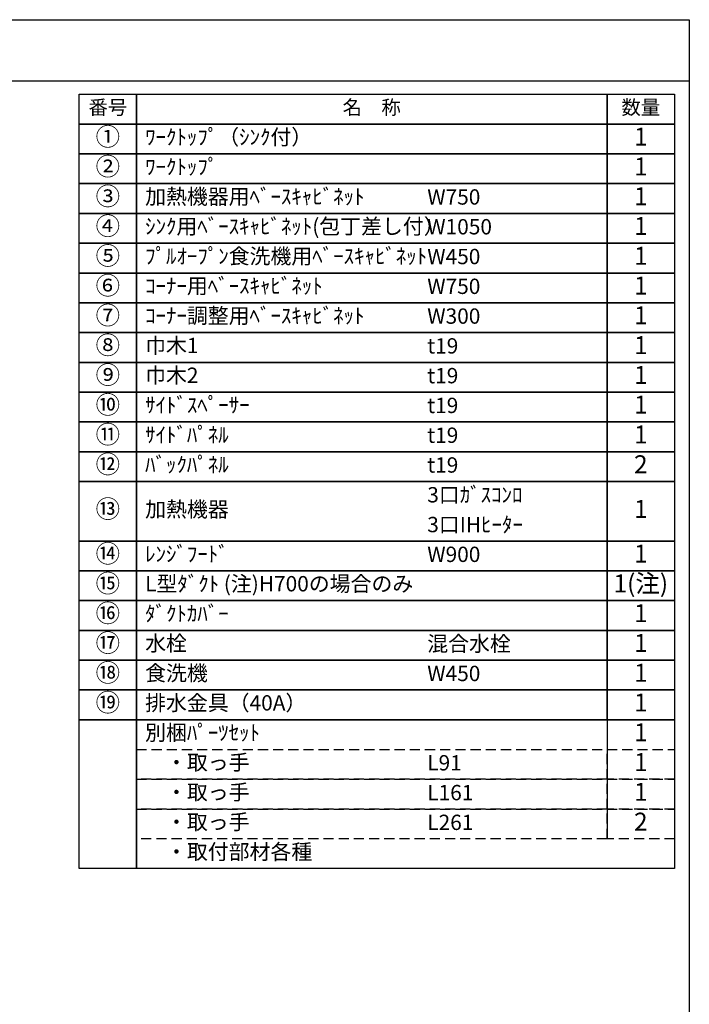
# Model space of a CAD drawing. Extents: x 163 to 26285, y -21830 to -13430.
# Drawn here: x 9832 to 12311, y -17072 to -13430 of the extents above; entities that cross this region are included whole.
import ezdxf

# ---------------------------------------------------------------- set-up
doc = ezdxf.new("R2010")
doc.units = 0
doc.header["$LTSCALE"] = 50
doc.header["$MEASUREMENT"] = 0
doc.linetypes.add('DASHED', pattern=[0.75, 0.5, -0.25])
doc.layers.add('160-文字', color=254, linetype='CONTINUOUS')
doc.layers.add('190-図面外枠', color=5, linetype='CONTINUOUS')
doc.styles.add('KH001', font='txt')

msp = doc.modelspace()

# ---------------------------------------------------------------- linework, layer by layer
at = {"layer": '160-文字', "color": 6}
msp.add_line((12006.76, -16019.8), (12006.76, -16460.44), dxfattribs=at)
for points in [[(10052.71, -13706.44), (10263.89, -13706.44), (10263.89, -13816.6), (10052.71, -13816.6)], [(10263.89, -13706.44), (12006.76, -13706.44), (12006.76, -13816.6), (10263.89, -13816.6)], [(12006.76, -13706.44), (12256.76, -13706.44), (12256.76, -13816.6), (12006.76, -13816.6)], [(10052.71, -13816.6), (10263.89, -13816.6), (10263.89, -13926.76), (10052.71, -13926.76)], [(10263.89, -13816.6), (12006.76, -13816.6), (12006.76, -13926.76), (10263.89, -13926.76)], [(12006.76, -13816.6), (12256.76, -13816.6), (12256.76, -13926.76), (12006.76, -13926.76)], [(10052.71, -13926.76), (10263.89, -13926.76), (10263.89, -14036.92), (10052.71, -14036.92)], [(10263.89, -13926.76), (12006.76, -13926.76), (12006.76, -14036.92), (10263.89, -14036.92)], [(12006.76, -13926.76), (12256.76, -13926.76), (12256.76, -14036.92), (12006.76, -14036.92)], [(10052.71, -14036.92), (10263.89, -14036.92), (10263.89, -14147.08), (10052.71, -14147.08)], [(10263.89, -14036.92), (12006.76, -14036.92), (12006.76, -14147.08), (10263.89, -14147.08)], [(12006.76, -14036.92), (12256.76, -14036.92), (12256.76, -14147.08), (12006.76, -14147.08)], [(10052.71, -14147.08), (10263.89, -14147.08), (10263.89, -14257.24), (10052.71, -14257.24)], [(10263.89, -14147.08), (12006.76, -14147.08), (12006.76, -14257.24), (10263.89, -14257.24)], [(12006.76, -14147.08), (12256.76, -14147.08), (12256.76, -14257.24), (12006.76, -14257.24)], [(10052.71, -14257.24), (10263.89, -14257.24), (10263.89, -14367.4), (10052.71, -14367.4)], [(10263.89, -14257.24), (12006.76, -14257.24), (12006.76, -14367.4), (10263.89, -14367.4)], [(12006.76, -14257.24), (12256.76, -14257.24), (12256.76, -14367.4), (12006.76, -14367.4)], [(10052.71, -14367.4), (10263.89, -14367.4), (10263.89, -14477.56), (10052.71, -14477.56)], [(10263.89, -14367.4), (12006.76, -14367.4), (12006.76, -14477.56), (10263.89, -14477.56)], [(12006.76, -14367.4), (12256.76, -14367.4), (12256.76, -14477.56), (12006.76, -14477.56)], [(10052.71, -14477.56), (10263.89, -14477.56), (10263.89, -14587.72), (10052.71, -14587.72)], [(10263.89, -14477.56), (12006.76, -14477.56), (12006.76, -14587.72), (10263.89, -14587.72)], [(12006.76, -14477.56), (12256.76, -14477.56), (12256.76, -14587.72), (12006.76, -14587.72)], [(10052.71, -14587.72), (10263.89, -14587.72), (10263.89, -14697.88), (10052.71, -14697.88)], [(10263.89, -14587.72), (12006.76, -14587.72), (12006.76, -14697.88), (10263.89, -14697.88)], [(12006.76, -14587.72), (12256.76, -14587.72), (12256.76, -14697.88), (12006.76, -14697.88)], [(10052.71, -14697.88), (10263.89, -14697.88), (10263.89, -14808.04), (10052.71, -14808.04)], [(10263.89, -14697.88), (12006.76, -14697.88), (12006.76, -14808.04), (10263.89, -14808.04)], [(12006.76, -14697.88), (12256.76, -14697.88), (12256.76, -14808.04), (12006.76, -14808.04)], [(10052.71, -14808.04), (10263.89, -14808.04), (10263.89, -14918.2), (10052.71, -14918.2)], [(10263.89, -14808.04), (12006.76, -14808.04), (12006.76, -14918.2), (10263.89, -14918.2)], [(12006.76, -14808.04), (12256.76, -14808.04), (12256.76, -14918.2), (12006.76, -14918.2)], [(10052.71, -14918.2), (10263.89, -14918.2), (10263.89, -15028.36), (10052.71, -15028.36)], [(10263.89, -14918.2), (12006.76, -14918.2), (12006.76, -15028.36), (10263.89, -15028.36)], [(12006.76, -14918.2), (12256.76, -14918.2), (12256.76, -15028.36), (12006.76, -15028.36)], [(10052.71, -15028.36), (10263.89, -15028.36), (10263.89, -15138.52), (10052.71, -15138.52)], [(10263.89, -15028.36), (12006.76, -15028.36), (12006.76, -15138.52), (10263.89, -15138.52)], [(12006.76, -15028.36), (12256.76, -15028.36), (12256.76, -15138.52), (12006.76, -15138.52)], [(10052.71, -15138.52), (10263.89, -15138.52), (10263.89, -15358.84), (10052.71, -15358.84)], [(10263.89, -15138.52), (12006.76, -15138.52), (12006.76, -15358.84), (10263.89, -15358.84)], [(12006.76, -15138.52), (12256.76, -15138.52), (12256.76, -15358.84), (12006.76, -15358.84)], [(10052.71, -15358.84), (10263.89, -15358.84), (10263.89, -15469), (10052.71, -15469)], [(10263.89, -15358.84), (12006.76, -15358.84), (12006.76, -15469), (10263.89, -15469)], [(12006.76, -15358.84), (12256.76, -15358.84), (12256.76, -15469), (12006.76, -15469)], [(10052.71, -15469), (10263.89, -15469), (10263.89, -15579.16), (10052.71, -15579.16)], [(10263.89, -15469), (12006.76, -15469), (12006.76, -15579.16), (10263.89, -15579.16)], [(12006.76, -15469), (12256.76, -15469), (12256.76, -15579.16), (12006.76, -15579.16)], [(10052.71, -15579.16), (10263.89, -15579.16), (10263.89, -15689.32), (10052.71, -15689.32)], [(10263.89, -15579.16), (12006.76, -15579.16), (12006.76, -15689.32), (10263.89, -15689.32)], [(12006.76, -15579.16), (12256.76, -15579.16), (12256.76, -15689.32), (12006.76, -15689.32)], [(10052.71, -15689.32), (10263.89, -15689.32), (10263.89, -15799.48), (10052.71, -15799.48)], [(10263.89, -15689.32), (12006.76, -15689.32), (12006.76, -15799.48), (10263.89, -15799.48)], [(12006.76, -15689.32), (12256.76, -15689.32), (12256.76, -15799.48), (12006.76, -15799.48)], [(10052.71, -15799.48), (10263.89, -15799.48), (10263.89, -15909.64), (10052.71, -15909.64)], [(10263.89, -15799.48), (12006.76, -15799.48), (12006.76, -15909.64), (10263.89, -15909.64)], [(12006.76, -15799.48), (12256.76, -15799.48), (12256.76, -15909.64), (12006.76, -15909.64)], [(10052.71, -15909.64), (10263.89, -15909.64), (10263.89, -16019.8), (10052.71, -16019.8)], [(10263.89, -15909.64), (12006.76, -15909.64), (12006.76, -16019.8), (10263.89, -16019.8)], [(12006.76, -15909.64), (12256.76, -15909.64), (12256.76, -16019.8), (12006.76, -16019.8)], [(10052.71, -16019.8), (10263.89, -16019.8), (10263.89, -16570.6), (10052.71, -16570.6)], [(10263.89, -16019.8), (12256.76, -16019.8), (12256.76, -16570.6), (10263.89, -16570.6)]]:
    msp.add_lwpolyline(points, close=True, dxfattribs=at)
at = {"layer": '160-文字', "linetype": 'DASHED', "ltscale": 1.5}
for points in [[(10263.89, -16129.96), (12006.76, -16129.96), (12006.76, -16240.12), (10263.89, -16240.12)], [(12006.76, -16129.96), (12256.76, -16129.96), (12256.76, -16240.12), (12006.76, -16240.12)], [(10263.89, -16240.12), (12006.76, -16240.12), (12006.76, -16350.28), (10263.89, -16350.28)], [(12006.76, -16240.12), (12256.76, -16240.12), (12256.76, -16350.28), (12006.76, -16350.28)], [(10263.89, -16350.28), (12006.76, -16350.28), (12006.76, -16460.44), (10263.89, -16460.44)], [(12006.76, -16350.28), (12256.76, -16350.28), (12256.76, -16460.44), (12006.76, -16460.44)]]:
    msp.add_lwpolyline(points, close=True, dxfattribs=at)
at = {"layer": '190-図面外枠'}
for p, q in [((162.58, -13430.4), (12311.4, -13430.4)), ((12311.4, -13430.4), (12311.4, -21829.6))]:
    msp.add_line(p, q, dxfattribs=at)
msp.add_lwpolyline([(162.58, -13656.44), (12311.4, -13656.44)], dxfattribs=at)

# ---------------------------------------------------------------- texts
at = {"layer": '160-文字', "style": 'KH001'}
for s, insert, char_height, attachment_point in [('番号', (10158.3, -13761.52), 52.65, 5), ('名\u3000称', (11135.32, -13761.52), 52.65, 5), ('数量', (12131.76, -13761.52), 52.65, 5), ('①', (10158.3, -13871.68), 66.42, 5), ('ﾜｰｸﾄｯﾌﾟ（ｼﾝｸ付）', (10296.29, -13871.68), 56.7, 4), ('1', (12131.76, -13871.68), 66.42, 5), ('②', (10158.3, -13981.84), 66.42, 5), ('ﾜｰｸﾄｯﾌﾟ', (10296.29, -13981.84), 56.7, 4), ('1', (12131.76, -13981.84), 66.42, 5), ('③', (10158.3, -14092), 66.42, 5), ('加熱機器用ﾍﾞｰｽｷｬﾋﾞﾈｯﾄ', (10296.29, -14092), 56.7, 4), ('W750', (11341.01, -14093.44), 56.7, 4), ('1', (12131.76, -14092), 66.42, 5), ('④', (10158.3, -14202.16), 66.42, 5), ('ｼﾝｸ用ﾍﾞｰｽｷｬﾋﾞﾈｯﾄ(包丁差し付）', (10296.29, -14202.16), 56.7, 4), ('W1050', (11341.01, -14203.6), 56.7, 4), ('1', (12131.76, -14202.16), 66.42, 5), ('⑤', (10158.3, -14312.32), 66.42, 5), ('ﾌﾟﾙｵｰﾌﾟﾝ食洗機用ﾍﾞｰｽｷｬﾋﾞﾈｯﾄ', (10296.29, -14312.32), 56.7, 4), ('1', (12131.76, -14312.32), 66.42, 5), ('W450', (11341.01, -14313.76), 56.7, 4), ('⑥', (10158.3, -14422.48), 66.42, 5), ('ｺｰﾅｰ用ﾍﾞｰｽｷｬﾋﾞﾈｯﾄ', (10296.29, -14422.48), 56.7, 4), ('1', (12131.76, -14422.48), 66.42, 5), ('W750', (11341.01, -14423.92), 56.7, 4), ('⑦', (10158.3, -14532.64), 66.42, 5), ('ｺｰﾅｰ調整用ﾍﾞｰｽｷｬﾋﾞﾈｯﾄ', (10296.29, -14532.64), 56.7, 4), ('1', (12131.76, -14532.64), 66.42, 5), ('W300', (11341.01, -14534.08), 56.7, 4), ('⑧', (10158.3, -14642.8), 66.42, 5), ('巾木1', (10296.29, -14642.8), 56.7, 4), ('1', (12131.76, -14642.8), 66.42, 5), ('t19', (11341.01, -14644.24), 56.7, 4), ('⑨', (10158.3, -14752.96), 66.42, 5), ('巾木2', (10296.29, -14752.96), 56.7, 4), ('1', (12131.76, -14752.96), 66.42, 5), ('t19', (11341.01, -14754.4), 56.7, 4), ('⑩', (10158.3, -14863.12), 66.42, 5), ('ｻｲﾄﾞｽﾍﾟｰｻｰ', (10296.29, -14863.12), 56.7, 4), ('1', (12131.76, -14863.12), 66.42, 5), ('t19', (11341.01, -14864.56), 56.7, 4), ('⑪', (10158.3, -14973.28), 66.42, 5), ('ｻｲﾄﾞﾊﾟﾈﾙ', (10296.29, -14973.28), 56.7, 4), ('1', (12131.76, -14973.28), 66.42, 5), ('t19', (11341.01, -14974.72), 56.7, 4), ('⑫', (10158.3, -15083.44), 66.42, 5), ('ﾊﾞｯｸﾊﾟﾈﾙ', (10296.29, -15083.44), 56.7, 4), ('2', (12131.76, -15083.44), 66.42, 5), ('t19', (11341.01, -15084.88), 56.7, 4), ('3口ｶﾞｽｺﾝﾛ', (11341.01, -15195.04), 56.7, 4), ('⑬', (10158.3, -15248.68), 66.42, 5), ('加熱機器', (10296.29, -15248.68), 56.7, 4), ('1', (12131.76, -15248.68), 66.42, 5), ('3口IHﾋｰﾀｰ', (11341.01, -15305.2), 56.7, 4), ('⑭', (10158.3, -15413.92), 66.42, 5), ('ﾚﾝｼﾞﾌｰﾄﾞ', (10296.29, -15413.92), 56.7, 4), ('W900', (11341.01, -15415.36), 56.7, 4), ('1', (12131.76, -15413.92), 66.42, 5), ('⑮', (10158.3, -15524.08), 66.42, 5), ('1(注)', (12131.76, -15524.08), 66.42, 5), ('L型ﾀﾞｸﾄ (注)H700の場合のみ', (10296.29, -15524.08), 56.7, 4), ('⑯', (10158.3, -15634.24), 66.42, 5), ('ﾀﾞｸﾄｶﾊﾞｰ', (10296.29, -15634.24), 56.7, 4), ('1', (12131.76, -15634.24), 66.42, 5), ('⑰', (10158.3, -15744.4), 66.42, 5), ('水栓', (10296.29, -15744.4), 56.7, 4), ('混合水栓', (11341.01, -15745.84), 56.7, 4), ('1', (12131.76, -15744.4), 66.42, 5), ('⑱', (10158.3, -15854.56), 66.42, 5), ('食洗機', (10296.29, -15854.56), 56.7, 4), ('W450', (11341.01, -15856), 56.7, 4), ('1', (12131.76, -15854.56), 66.42, 5), ('⑲', (10158.3, -15964.72), 66.42, 5), ('排水金具（40A）', (10296.29, -15964.72), 56.7, 4), ('1', (12131.76, -15964.72), 66.42, 5), ('別梱ﾊﾟｰﾂｾｯﾄ', (10296.29, -16074.88), 56.7, 4), ('1', (12131.76, -16074.88), 66.42, 5), ('\u3000・取っ手', (10296.29, -16185.04), 56.7, 4), ('L91', (11341.01, -16186.48), 56.7, 4), ('1', (12131.76, -16185.04), 66.42, 5), ('\u3000・取っ手', (10296.29, -16295.2), 56.7, 4), ('L161', (11341.01, -16296.64), 56.7, 4), ('1', (12131.76, -16295.2), 66.42, 5), ('\u3000・取っ手', (10296.29, -16405.36), 56.7, 4), ('L261', (11341.01, -16406.8), 56.7, 4), ('2', (12131.76, -16405.36), 66.42, 5), ('\u3000・取付部材各種', (10296.29, -16515.52), 56.7, 4)]:
    msp.add_mtext(s, dxfattribs=dict(at, insert=insert, char_height=char_height, attachment_point=attachment_point))

doc.saveas('drawing.dxf')
